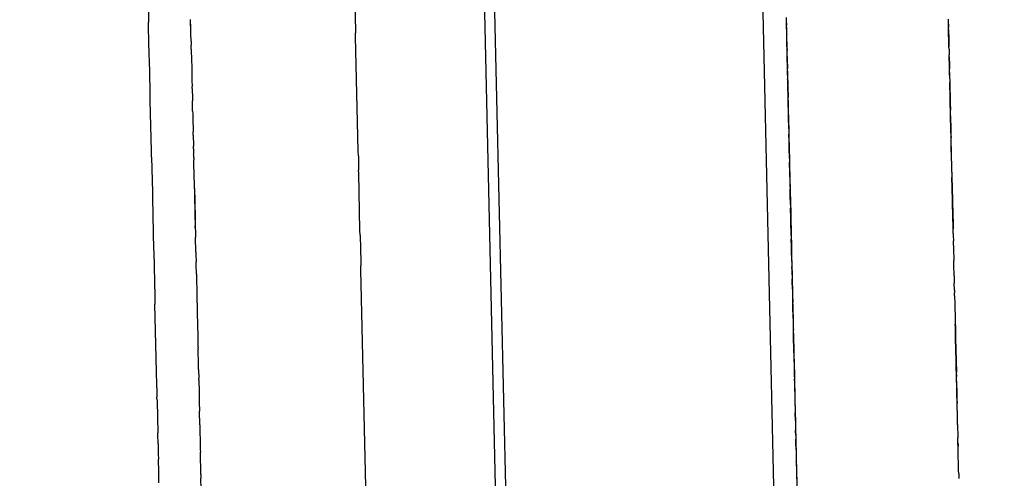
# Model space of a CAD drawing. Units: millimetres. Extents: x -5268 to 4233, y -9236 to 4614.
# Drawn here: x -172 to -150, y -3079 to -3069 of the extents above; entities that cross this region are included whole.
import ezdxf

# ---------------------------------------------------------------- set-up
doc = ezdxf.new("R2010")
doc.units = ezdxf.units.MM
doc.styles.add('arial', font='arial.ttf')
doc.dimstyles.new('IS_1-50(mm)', dxfattribs={"dimtxt": 100, "dimasz": 100, "dimexe": 10, "dimexo": 50, "dimgap": 10, "dimtad": 1, "dimdec": 0, "dimrnd": 0.5, "dimzin": 0, "dimtxsty": 'arial', "dimcen": 50, "dimclrd": 256, "dimclre": 256, "dimclrt": 256, "dimadec": 1, "dimazin": 0, "dimtfac": 1, "dimtdec": 0, "dimtmove": 0, "dimatfit": 3, "dimfxl": 0, "dimtolj": 1, "dimtzin": 0, "dimlwd": -1, "dimlwe": -1, "dimarcsym": 0})

# ---------------------------------------------------------------- blocks, each defined once
blk = doc.blocks.new('*D5')
at = {"transparency": 16777216}
for p, q in [((1559.284, -2858.867), (1559.284, -6652.907)), ((-1600.587, -5854.723), (-1600.587, -6652.907)), ((-1500.587, -6642.907), (1459.284, -6642.907))]:
    blk.add_line(p, q, dxfattribs=at)
for points in [[(-1500.587, -6626.24), (-1500.587, -6659.573), (-1600.587, -6642.907)], [(1459.284, -6626.24), (1459.284, -6659.573), (1559.284, -6642.907)]]:
    blk.add_solid(points, dxfattribs=at)
at = {"layer": 'Defpoints', "color": 0, "transparency": 16777216}
for p in [(1559.284, -2808.867), (-1600.587, -5804.723), (1559.284, -6642.907)]:
    blk.add_point(p, dxfattribs=at)
at = {"transparency": 16777216, "insert": (-20.651, -6581.815), "char_height": 100, "attachment_point": 5, "style": 'arial'}
blk.add_mtext('\\A1;3160', dxfattribs=at)
blk = doc.blocks.new('*D6')
at = {"transparency": 16777216}
for p, q in [((-183.254, 2497.721), (2276.959, 2497.721)), ((2266.959, -5743.532), (2266.959, 2397.721)), ((-84.759, -5843.532), (2276.959, -5843.532))]:
    blk.add_line(p, q, dxfattribs=at)
for points in [[(2250.293, 2397.721), (2283.626, 2397.721), (2266.959, 2497.721)], [(2250.293, -5743.532), (2283.626, -5743.532), (2266.959, -5843.532)]]:
    blk.add_solid(points, dxfattribs=at)
at = {"layer": 'Defpoints', "color": 0, "transparency": 16777216}
for p in [(-233.254, 2497.721), (2266.959, 2497.721), (-134.759, -5843.532)]:
    blk.add_point(p, dxfattribs=at)
at = {"transparency": 16777216, "insert": (2205.868, -1672.905), "char_height": 100, "attachment_point": 5, "rotation": 90, "style": 'arial'}
blk.add_mtext('\\A1;8342', dxfattribs=at)

msp = doc.modelspace()

# ---------------------------------------------------------------- linework, layer by layer
for p, q in [((-153.596, -3159.443), (-158.816, -2929.041)), ((-159.615, -3159.579), (-164.147, -2959.464)), ((-164.364, -2960.36), (-159.779, -3162.773)), ((-164.894, -3065.249), (-164.808, -3069.05)), ((-169.469, -3068.351), (-169.458, -3068.815)), ((-155.132, -3068.706), (-155.131, -3068.763)), ((-169.457, -3068.885), (-169.458, -3068.815)), ((-169.456, -3068.923), (-169.457, -3068.885)), ((-169.441, -3069.562), (-169.456, -3068.923)), ((-168.506, -3069.066), (-168.513, -3068.75)), ((-168.506, -3069.066), (-168.511, -3068.853)), ((-155.131, -3068.763), (-155.128, -3068.886)), ((-155.131, -3068.763), (-154.653, -3089.846)), ((-155.131, -3068.763), (-154.621, -3091.248)), ((-155.131, -3068.763), (-154.694, -3088.007)), ((-155.131, -3068.763), (-154.575, -3093.319)), ((-155.131, -3068.763), (-154.577, -3093.184)), ((-155.131, -3068.763), (-154.608, -3091.842)), ((-155.131, -3068.763), (-154.669, -3089.118)), ((-155.131, -3068.763), (-154.709, -3087.341)), ((-155.131, -3068.763), (-154.732, -3086.329)), ((-155.127, -3068.928), (-155.128, -3068.886)), ((-155.126, -3068.968), (-155.127, -3068.928)), ((-151.488, -3068.854), (-151.491, -3068.745)), ((-151.487, -3068.885), (-151.489, -3068.806)), ((-151.488, -3068.854), (-151.487, -3068.885)), ((-151.488, -3068.854), (-151.487, -3068.928)), ((-151.487, -3068.885), (-151.487, -3068.928)), ((-151.484, -3069.045), (-151.487, -3068.885)), ((-151.486, -3068.973), (-151.487, -3068.928)), ((-168.502, -3069.236), (-168.506, -3069.066)), ((-164.808, -3069.077), (-164.808, -3069.05)), ((-164.806, -3069.133), (-164.808, -3069.077)), ((-164.748, -3071.698), (-164.806, -3069.133)), ((-155.126, -3068.968), (-155.125, -3069.022)), ((-155.125, -3069.022), (-155.124, -3069.049)), ((-155.124, -3069.049), (-155.123, -3069.08)), ((-155.123, -3069.127), (-155.123, -3069.08)), ((-155.122, -3069.158), (-155.123, -3069.127)), ((-151.486, -3068.973), (-151.484, -3069.045)), ((-151.485, -3069.009), (-151.486, -3068.973)), ((-151.484, -3069.045), (-151.485, -3069.009)), ((-151.484, -3069.045), (-151.482, -3069.115)), ((-151.479, -3069.249), (-151.484, -3069.045)), ((-151.482, -3069.115), (-151.482, -3069.153)), ((-151.482, -3069.153), (-151.481, -3069.183)), ((-168.502, -3069.236), (-168.502, -3069.271)), ((-168.502, -3069.271), (-168.5, -3069.33)), ((-168.5, -3069.356), (-168.5, -3069.33)), ((-168.498, -3069.417), (-168.5, -3069.356)), ((-155.121, -3069.191), (-155.122, -3069.158)), ((-155.12, -3069.231), (-155.121, -3069.191)), ((-155.118, -3069.297), (-155.12, -3069.231)), ((-155.117, -3069.364), (-155.118, -3069.297)), ((-155.117, -3069.364), (-155.115, -3069.45)), ((-151.481, -3069.183), (-151.479, -3069.249)), ((-151.479, -3069.249), (-151.478, -3069.299)), ((-151.477, -3069.367), (-151.479, -3069.249)), ((-151.478, -3069.299), (-151.477, -3069.367)), ((-151.475, -3069.415), (-151.477, -3069.367)), ((-169.441, -3069.6), (-169.441, -3069.562)), ((-168.498, -3069.417), (-168.497, -3069.448)), ((-168.497, -3069.448), (-168.488, -3069.84)), ((-155.114, -3069.51), (-155.115, -3069.45)), ((-155.113, -3069.55), (-155.114, -3069.51)), ((-155.112, -3069.582), (-155.113, -3069.55)), ((-155.11, -3069.677), (-155.112, -3069.582)), ((-151.475, -3069.415), (-151.472, -3069.544)), ((-151.472, -3069.591), (-151.472, -3069.544)), ((-151.472, -3069.591), (-151.467, -3069.772)), ((-151.467, -3069.795), (-151.472, -3069.591)), ((-169.44, -3069.627), (-169.441, -3069.6)), ((-169.424, -3070.356), (-169.44, -3069.627)), ((-155.109, -3069.707), (-155.11, -3069.677)), ((-155.109, -3069.707), (-155.108, -3069.782)), ((-155.108, -3069.782), (-155.107, -3069.809)), ((-155.107, -3069.809), (-155.106, -3069.855)), ((-151.467, -3069.772), (-151.465, -3069.86)), ((-151.46, -3070.087), (-151.467, -3069.795)), ((-168.488, -3069.84), (-168.486, -3069.951)), ((-168.486, -3069.951), (-168.485, -3069.995)), ((-168.485, -3069.995), (-168.484, -3070.036)), ((-168.484, -3070.036), (-168.482, -3070.123)), ((-155.105, -3069.889), (-155.106, -3069.855)), ((-155.103, -3069.956), (-155.105, -3069.889)), ((-155.103, -3070.003), (-155.103, -3069.956)), ((-155.103, -3070.003), (-155.101, -3070.093)), ((-151.464, -3069.919), (-151.465, -3069.86)), ((-151.463, -3069.975), (-151.464, -3069.919)), ((-151.462, -3070.004), (-151.463, -3069.975)), ((-151.462, -3070.004), (-151.459, -3070.169)), ((-168.482, -3070.123), (-168.479, -3070.259)), ((-168.478, -3070.302), (-168.479, -3070.259)), ((-155.1, -3070.123), (-155.101, -3070.093)), ((-155.1, -3070.123), (-155.097, -3070.25)), ((-155.095, -3070.36), (-155.097, -3070.25)), ((-151.459, -3070.169), (-151.457, -3070.242)), ((-151.45, -3070.523), (-151.459, -3070.169)), ((-151.457, -3070.242), (-151.456, -3070.286)), ((-169.421, -3070.483), (-169.424, -3070.356)), ((-169.419, -3070.58), (-169.421, -3070.483)), ((-168.478, -3070.302), (-168.473, -3070.536)), ((-155.095, -3070.36), (-155.093, -3070.4)), ((-155.093, -3070.4), (-155.092, -3070.46)), ((-155.092, -3070.46), (-155.092, -3070.504)), ((-151.456, -3070.286), (-151.454, -3070.342)), ((-151.454, -3070.342), (-151.452, -3070.427)), ((-151.452, -3070.427), (-151.451, -3070.493)), ((-169.393, -3071.7), (-169.419, -3070.58)), ((-168.473, -3070.536), (-168.472, -3070.579)), ((-168.47, -3070.669), (-168.472, -3070.579)), ((-168.467, -3070.808), (-168.47, -3070.669)), ((-155.09, -3070.54), (-155.092, -3070.504)), ((-155.089, -3070.604), (-155.09, -3070.54)), ((-155.088, -3070.674), (-155.089, -3070.604)), ((-155.089, -3070.604), (-155.088, -3070.644)), ((-155.087, -3070.701), (-155.088, -3070.674)), ((-155.085, -3070.75), (-155.087, -3070.701)), ((-151.451, -3070.493), (-151.45, -3070.523)), ((-151.45, -3070.523), (-151.448, -3070.592)), ((-151.441, -3070.955), (-151.45, -3070.523)), ((-151.448, -3070.592), (-151.448, -3070.621)), ((-151.448, -3070.621), (-151.445, -3070.776)), ((-168.467, -3070.808), (-168.466, -3070.866)), ((-168.466, -3070.866), (-168.464, -3070.951)), ((-155.085, -3070.796), (-155.085, -3070.75)), ((-155.084, -3070.826), (-155.085, -3070.796)), ((-155.083, -3070.878), (-155.084, -3070.826)), ((-155.081, -3070.946), (-155.083, -3070.878)), ((-151.444, -3070.801), (-151.445, -3070.776)), ((-151.443, -3070.867), (-151.444, -3070.801)), ((-151.441, -3070.918), (-151.443, -3070.867)), ((-151.441, -3070.918), (-151.439, -3071.021)), ((-168.464, -3070.951), (-168.462, -3071.013)), ((-168.462, -3071.013), (-168.46, -3071.097)), ((-168.46, -3071.097), (-168.459, -3071.128)), ((-168.459, -3071.128), (-168.458, -3071.202)), ((-155.081, -3070.972), (-155.081, -3070.946)), ((-155.079, -3071.039), (-155.081, -3070.972)), ((-155.08, -3070.998), (-155.079, -3071.039)), ((-155.077, -3071.1), (-155.079, -3071.039)), ((-155.077, -3071.131), (-155.077, -3071.1)), ((-155.077, -3071.131), (-155.076, -3071.187)), ((-151.43, -3071.433), (-151.441, -3070.955)), ((-151.439, -3071.021), (-151.439, -3071.051)), ((-151.439, -3071.051), (-151.437, -3071.102)), ((-151.437, -3071.102), (-151.436, -3071.144)), ((-151.436, -3071.144), (-151.435, -3071.185)), ((-168.458, -3071.202), (-168.457, -3071.236)), ((-168.457, -3071.236), (-168.456, -3071.272)), ((-168.454, -3071.347), (-168.456, -3071.272)), ((-168.454, -3071.347), (-168.454, -3071.374)), ((-155.076, -3071.187), (-155.074, -3071.257)), ((-155.074, -3071.257), (-155.073, -3071.325)), ((-155.069, -3071.492), (-155.073, -3071.325)), ((-151.435, -3071.185), (-151.434, -3071.225)), ((-151.434, -3071.225), (-151.433, -3071.28)), ((-151.433, -3071.28), (-151.432, -3071.343)), ((-151.432, -3071.343), (-151.43, -3071.409)), ((-168.454, -3071.374), (-168.452, -3071.445)), ((-168.453, -3071.401), (-168.452, -3071.445)), ((-168.452, -3071.445), (-168.451, -3071.486)), ((-168.451, -3071.486), (-168.45, -3071.54)), ((-168.45, -3071.54), (-168.449, -3071.596)), ((-155.068, -3071.539), (-155.069, -3071.492)), ((-155.069, -3071.515), (-155.056, -3072.038)), ((-155.067, -3071.566), (-155.068, -3071.539)), ((-155.066, -3071.618), (-155.067, -3071.566)), ((-151.429, -3071.481), (-151.43, -3071.409)), ((-151.422, -3071.769), (-151.43, -3071.433)), ((-151.428, -3071.506), (-151.429, -3071.481)), ((-151.427, -3071.539), (-151.428, -3071.506)), ((-151.426, -3071.602), (-151.427, -3071.539)), ((-169.392, -3071.745), (-169.393, -3071.7)), ((-169.391, -3071.803), (-169.392, -3071.745)), ((-169.39, -3071.846), (-169.391, -3071.803)), ((-168.448, -3071.654), (-168.449, -3071.596)), ((-168.448, -3071.654), (-168.445, -3071.776)), ((-168.444, -3071.808), (-168.445, -3071.776)), ((-168.443, -3071.851), (-168.444, -3071.808)), ((-164.745, -3071.819), (-164.748, -3071.698)), ((-155.065, -3071.678), (-155.066, -3071.618)), ((-155.064, -3071.719), (-155.065, -3071.678)), ((-155.062, -3071.78), (-155.064, -3071.719)), ((-155.061, -3071.831), (-155.062, -3071.78)), ((-151.425, -3071.633), (-151.426, -3071.602)), ((-151.416, -3072.026), (-151.425, -3071.633)), ((-169.39, -3071.846), (-169.372, -3072.625)), ((-168.443, -3071.851), (-168.442, -3071.901)), ((-168.441, -3071.96), (-168.442, -3071.901)), ((-168.44, -3071.994), (-168.441, -3071.96)), ((-168.429, -3072.477), (-168.44, -3071.994)), ((-164.745, -3071.819), (-164.742, -3071.947)), ((-164.742, -3071.947), (-164.742, -3071.996)), ((-164.742, -3071.996), (-164.738, -3072.134)), ((-155.06, -3071.872), (-155.061, -3071.831)), ((-155.06, -3071.872), (-155.058, -3071.953)), ((-155.058, -3071.979), (-155.058, -3071.953)), ((-155.048, -3072.394), (-155.058, -3071.979)), ((-151.415, -3072.091), (-151.416, -3072.026)), ((-164.737, -3072.2), (-164.738, -3072.134)), ((-164.708, -3073.482), (-164.737, -3072.2)), ((-155.056, -3072.038), (-155.05, -3072.296)), ((-151.413, -3072.181), (-151.415, -3072.091)), ((-151.413, -3072.181), (-151.411, -3072.245)), ((-151.411, -3072.245), (-151.41, -3072.295)), ((-168.432, -3072.356), (-168.408, -3073.432)), ((-155.048, -3072.427), (-155.048, -3072.394)), ((-155.047, -3072.454), (-155.048, -3072.427)), ((-155.047, -3072.454), (-155.045, -3072.552)), ((-151.408, -3072.391), (-151.41, -3072.295)), ((-151.41, -3072.295), (-151.405, -3072.523)), ((-151.405, -3072.523), (-151.41, -3072.295)), ((-151.407, -3072.448), (-151.408, -3072.391)), ((-151.408, -3072.418), (-151.408, -3072.391)), ((-151.405, -3072.523), (-151.407, -3072.448)), ((-169.372, -3072.625), (-169.37, -3072.722)), ((-168.427, -3072.552), (-168.429, -3072.477)), ((-168.427, -3072.552), (-168.421, -3072.832)), ((-155.044, -3072.585), (-155.045, -3072.552)), ((-155.042, -3072.655), (-155.044, -3072.585)), ((-155.043, -3072.624), (-155.042, -3072.655)), ((-155.041, -3072.695), (-155.042, -3072.655)), ((-155.037, -3072.903), (-155.041, -3072.695)), ((-151.402, -3072.665), (-151.405, -3072.523)), ((-151.405, -3072.523), (-151.391, -3073.132)), ((-151.391, -3073.132), (-151.405, -3072.523)), ((-151.401, -3072.699), (-151.402, -3072.665)), ((-169.37, -3072.722), (-169.369, -3072.753)), ((-169.369, -3072.753), (-169.343, -3073.913)), ((-168.421, -3072.832), (-168.419, -3072.918)), ((-155.04, -3072.732), (-155.03, -3073.215)), ((-155.037, -3072.903), (-155.036, -3072.956)), ((-151.4, -3072.769), (-151.401, -3072.699)), ((-151.398, -3072.811), (-151.4, -3072.769)), ((-151.398, -3072.811), (-151.397, -3072.887)), ((-151.396, -3072.941), (-151.397, -3072.887)), ((-168.419, -3072.918), (-168.414, -3073.128)), ((-168.414, -3073.128), (-168.41, -3073.301)), ((-155.036, -3072.956), (-155.035, -3072.985)), ((-155.03, -3073.215), (-155.035, -3072.985)), ((-151.394, -3072.998), (-151.396, -3072.941)), ((-151.393, -3073.042), (-151.394, -3072.998)), ((-151.392, -3073.087), (-151.393, -3073.042)), ((-151.392, -3073.087), (-151.386, -3073.37)), ((-151.391, -3073.132), (-151.384, -3073.45)), ((-151.384, -3073.45), (-151.391, -3073.132)), ((-168.41, -3073.301), (-168.409, -3073.341)), ((-168.409, -3073.341), (-168.408, -3073.387)), ((-155.029, -3073.253), (-155.03, -3073.215)), ((-155.03, -3073.215), (-155.015, -3073.862)), ((-155.028, -3073.284), (-155.029, -3073.253)), ((-155.027, -3073.342), (-155.028, -3073.284)), ((-155.026, -3073.372), (-155.027, -3073.342)), ((-168.408, -3073.432), (-168.408, -3073.387)), ((-168.408, -3073.432), (-168.405, -3073.514)), ((-168.405, -3073.514), (-168.403, -3073.64)), ((-164.705, -3073.592), (-164.708, -3073.482)), ((-155.023, -3073.501), (-155.026, -3073.372)), ((-155.022, -3073.558), (-155.023, -3073.501)), ((-155.021, -3073.604), (-155.022, -3073.558)), ((-151.385, -3073.412), (-151.386, -3073.37)), ((-151.384, -3073.45), (-151.385, -3073.412)), ((-151.383, -3073.488), (-151.384, -3073.45)), ((-151.382, -3073.558), (-151.383, -3073.488)), ((-151.382, -3073.558), (-151.381, -3073.598)), ((-168.395, -3073.977), (-168.403, -3073.64)), ((-164.705, -3073.592), (-164.692, -3074.198)), ((-155.021, -3073.604), (-155.019, -3073.685)), ((-155.019, -3073.728), (-155.019, -3073.685)), ((-155.017, -3073.799), (-155.019, -3073.728)), ((-155.015, -3073.862), (-155.017, -3073.799)), ((-151.381, -3073.598), (-151.378, -3073.722)), ((-151.376, -3073.822), (-151.378, -3073.722)), ((-169.343, -3073.913), (-169.342, -3073.971)), ((-169.342, -3073.971), (-169.319, -3074.972)), ((-168.395, -3073.977), (-168.394, -3074.033)), ((-155.016, -3073.831), (-155.015, -3073.862)), ((-155.014, -3073.915), (-155.015, -3073.862)), ((-155.012, -3073.997), (-155.014, -3073.915)), ((-155.012, -3074.026), (-155.012, -3073.997)), ((-151.376, -3073.822), (-151.373, -3073.944)), ((-151.373, -3073.944), (-151.372, -3074.004)), ((-151.372, -3074.004), (-151.37, -3074.051)), ((-168.394, -3074.033), (-168.39, -3074.186)), ((-168.388, -3074.262), (-168.39, -3074.186)), ((-164.692, -3074.198), (-164.691, -3074.236)), ((-164.691, -3074.236), (-164.69, -3074.285)), ((-155.01, -3074.074), (-155.012, -3074.026)), ((-155.01, -3074.103), (-155.01, -3074.074)), ((-155.009, -3074.139), (-155.01, -3074.103)), ((-155.008, -3074.186), (-155.009, -3074.139)), ((-155.008, -3074.186), (-155.005, -3074.306)), ((-151.37, -3074.051), (-151.368, -3074.161)), ((-151.366, -3074.251), (-151.368, -3074.161)), ((-168.384, -3074.465), (-168.388, -3074.262)), ((-168.384, -3074.465), (-168.383, -3074.493)), ((-164.689, -3074.324), (-164.69, -3074.285)), ((-164.687, -3074.375), (-164.689, -3074.324)), ((-164.139, -3098.588), (-164.687, -3074.375)), ((-155.004, -3074.344), (-155.005, -3074.306)), ((-155.004, -3074.344), (-155.002, -3074.424)), ((-155.002, -3074.424), (-155.001, -3074.466)), ((-151.36, -3074.505), (-151.366, -3074.251)), ((-168.383, -3074.493), (-168.383, -3074.528)), ((-168.383, -3074.528), (-168.381, -3074.582)), ((-168.381, -3074.582), (-168.38, -3074.634)), ((-168.38, -3074.634), (-168.376, -3074.8)), ((-155.001, -3074.466), (-155, -3074.509)), ((-155, -3074.509), (-155, -3074.544)), ((-155, -3074.544), (-154.998, -3074.582)), ((-154.996, -3074.708), (-154.998, -3074.582)), ((-151.36, -3074.505), (-151.358, -3074.588)), ((-151.358, -3074.588), (-151.357, -3074.67)), ((-151.353, -3074.825), (-151.357, -3074.67)), ((-168.376, -3074.8), (-168.376, -3074.839)), ((-168.376, -3074.839), (-168.375, -3074.869)), ((-168.375, -3074.869), (-168.373, -3074.937)), ((-154.996, -3074.708), (-154.995, -3074.735)), ((-154.995, -3074.735), (-154.994, -3074.789)), ((-154.994, -3074.789), (-154.994, -3074.762)), ((-154.994, -3074.789), (-154.993, -3074.84)), ((-154.993, -3074.84), (-154.992, -3074.908)), ((-151.353, -3074.825), (-151.352, -3074.887)), ((-151.35, -3074.957), (-151.352, -3074.887)), ((-169.319, -3074.972), (-169.318, -3075.022)), ((-169.318, -3075.022), (-169.315, -3075.141)), ((-168.373, -3074.937), (-168.373, -3074.964)), ((-168.373, -3074.964), (-168.37, -3075.057)), ((-168.37, -3075.057), (-168.37, -3075.096)), ((-168.37, -3075.096), (-168.369, -3075.138)), ((-154.992, -3074.908), (-154.99, -3074.948)), ((-154.99, -3074.948), (-154.989, -3074.985)), ((-154.989, -3074.985), (-154.989, -3075.011)), ((-154.989, -3075.011), (-154.988, -3075.038)), ((-154.988, -3075.038), (-154.987, -3075.104)), ((-154.986, -3075.137), (-154.987, -3075.104)), ((-151.35, -3074.957), (-151.346, -3075.131)), ((-169.274, -3076.962), (-169.315, -3075.141)), ((-168.369, -3075.138), (-168.368, -3075.179)), ((-168.368, -3075.179), (-168.367, -3075.21)), ((-168.367, -3075.21), (-168.366, -3075.257)), ((-168.366, -3075.257), (-168.365, -3075.32)), ((-168.366, -3075.257), (-168.365, -3075.29)), ((-168.365, -3075.32), (-168.363, -3075.378)), ((-154.985, -3075.181), (-154.986, -3075.137)), ((-154.984, -3075.207), (-154.985, -3075.181)), ((-154.982, -3075.312), (-154.984, -3075.207)), ((-154.982, -3075.312), (-154.981, -3075.352)), ((-151.346, -3075.131), (-151.345, -3075.179)), ((-151.345, -3075.179), (-151.344, -3075.218)), ((-151.344, -3075.218), (-151.343, -3075.275)), ((-151.343, -3075.275), (-151.341, -3075.341)), ((-151.341, -3075.341), (-151.335, -3075.592)), ((-168.363, -3075.378), (-168.362, -3075.437)), ((-168.362, -3075.437), (-168.36, -3075.503)), ((-168.36, -3075.503), (-168.359, -3075.551)), ((-168.359, -3075.551), (-168.359, -3075.581)), ((-154.981, -3075.352), (-154.98, -3075.387)), ((-154.98, -3075.387), (-154.979, -3075.449)), ((-154.979, -3075.423), (-154.979, -3075.449)), ((-154.979, -3075.449), (-154.978, -3075.505)), ((-154.978, -3075.505), (-154.977, -3075.565)), ((-154.977, -3075.565), (-154.976, -3075.594)), ((-168.359, -3075.581), (-168.358, -3075.637)), ((-168.358, -3075.637), (-168.356, -3075.702)), ((-168.356, -3075.702), (-168.354, -3075.771)), ((-168.354, -3075.771), (-168.354, -3075.797)), ((-154.976, -3075.594), (-154.975, -3075.637)), ((-154.975, -3075.637), (-154.974, -3075.676)), ((-154.974, -3075.676), (-154.973, -3075.721)), ((-154.972, -3075.764), (-154.973, -3075.721)), ((-154.971, -3075.798), (-154.972, -3075.764)), ((-151.334, -3075.665), (-151.335, -3075.592)), ((-151.335, -3075.592), (-151.334, -3075.638)), ((-151.334, -3075.638), (-151.334, -3075.665)), ((-151.333, -3075.718), (-151.334, -3075.665)), ((-151.334, -3075.665), (-151.328, -3075.911)), ((-151.328, -3075.911), (-151.334, -3075.665)), ((-151.331, -3075.786), (-151.333, -3075.718)), ((-151.33, -3075.846), (-151.331, -3075.786)), ((-168.354, -3075.797), (-168.352, -3075.871)), ((-168.352, -3075.871), (-168.351, -3075.935)), ((-168.351, -3075.935), (-168.35, -3075.965)), ((-168.35, -3075.965), (-168.347, -3076.087)), ((-154.968, -3075.943), (-154.971, -3075.798)), ((-154.967, -3075.988), (-154.968, -3075.943)), ((-154.967, -3075.988), (-154.965, -3076.061)), ((-154.966, -3076.015), (-154.967, -3075.988)), ((-151.328, -3075.911), (-151.33, -3075.846)), ((-151.327, -3075.952), (-151.328, -3075.911)), ((-151.328, -3075.911), (-151.311, -3076.672)), ((-151.311, -3076.672), (-151.328, -3075.911)), ((-151.327, -3075.988), (-151.327, -3075.952)), ((-151.325, -3076.039), (-151.327, -3075.988)), ((-168.347, -3076.087), (-168.346, -3076.126)), ((-168.337, -3076.529), (-168.346, -3076.126)), ((-154.966, -3076.015), (-154.965, -3076.061)), ((-154.965, -3076.061), (-154.964, -3076.104)), ((-154.964, -3076.104), (-154.963, -3076.136)), ((-154.961, -3076.231), (-154.963, -3076.136)), ((-154.963, -3076.169), (-154.961, -3076.231)), ((-154.961, -3076.231), (-154.959, -3076.336)), ((-151.324, -3076.077), (-151.325, -3076.039)), ((-151.323, -3076.147), (-151.324, -3076.077)), ((-151.321, -3076.218), (-151.323, -3076.147)), ((-151.32, -3076.258), (-151.321, -3076.218)), ((-154.959, -3076.336), (-154.957, -3076.405)), ((-154.957, -3076.405), (-154.956, -3076.458)), ((-151.319, -3076.314), (-151.32, -3076.258)), ((-151.319, -3076.314), (-151.315, -3076.524)), ((-168.337, -3076.558), (-168.337, -3076.529)), ((-168.335, -3076.61), (-168.337, -3076.558)), ((-168.335, -3076.61), (-168.331, -3076.808)), ((-154.956, -3076.458), (-154.95, -3076.754)), ((-151.314, -3076.562), (-151.315, -3076.524)), ((-151.31, -3076.724), (-151.314, -3076.562)), ((-151.293, -3077.452), (-151.311, -3076.672)), ((-168.33, -3076.845), (-168.331, -3076.808)), ((-168.33, -3076.845), (-168.324, -3077.107)), ((-154.95, -3076.754), (-154.948, -3076.79)), ((-154.948, -3076.79), (-154.947, -3076.866)), ((-154.947, -3076.866), (-154.948, -3076.816)), ((-154.947, -3076.866), (-154.946, -3076.915)), ((-151.31, -3076.724), (-151.309, -3076.769)), ((-151.306, -3076.904), (-151.309, -3076.769)), ((-169.273, -3077.019), (-169.274, -3076.962)), ((-169.273, -3077.019), (-169.268, -3077.22)), ((-168.324, -3077.107), (-168.322, -3077.189)), ((-154.946, -3076.915), (-154.945, -3076.971)), ((-154.945, -3076.971), (-154.944, -3077.009)), ((-154.944, -3077.009), (-154.943, -3077.051)), ((-154.943, -3077.051), (-154.942, -3077.099)), ((-154.942, -3077.099), (-154.94, -3077.158)), ((-151.306, -3076.904), (-151.305, -3076.956)), ((-151.305, -3076.956), (-151.302, -3077.09)), ((-151.302, -3077.09), (-151.301, -3077.118)), ((-151.301, -3077.118), (-151.297, -3077.281)), ((-169.268, -3077.268), (-169.268, -3077.22)), ((-169.268, -3077.268), (-169.266, -3077.32)), ((-169.266, -3077.32), (-169.25, -3078.028)), ((-168.322, -3077.189), (-168.319, -3077.342)), ((-154.94, -3077.158), (-154.94, -3077.183)), ((-154.94, -3077.183), (-154.939, -3077.217)), ((-154.939, -3077.217), (-154.939, -3077.261)), ((-154.939, -3077.261), (-154.937, -3077.311)), ((-154.937, -3077.311), (-154.936, -3077.377)), ((-151.297, -3077.281), (-151.295, -3077.361)), ((-168.319, -3077.342), (-168.318, -3077.371)), ((-168.318, -3077.371), (-168.317, -3077.427)), ((-168.317, -3077.427), (-168.316, -3077.464)), ((-168.316, -3077.464), (-168.315, -3077.509)), ((-168.315, -3077.509), (-168.314, -3077.544)), ((-168.307, -3077.849), (-168.314, -3077.544)), ((-154.936, -3077.377), (-154.933, -3077.452)), ((-154.933, -3077.452), (-154.933, -3077.494)), ((-154.933, -3077.494), (-154.932, -3077.535)), ((-154.932, -3077.535), (-154.93, -3077.58)), ((-151.288, -3077.686), (-151.295, -3077.361)), ((-154.929, -3077.633), (-154.93, -3077.58)), ((-154.929, -3077.663), (-154.929, -3077.633)), ((-154.929, -3077.663), (-154.928, -3077.688)), ((-154.928, -3077.688), (-154.927, -3077.752)), ((-154.927, -3077.716), (-154.927, -3077.752)), ((-154.927, -3077.752), (-154.925, -3077.818)), ((-151.287, -3077.731), (-151.288, -3077.686)), ((-151.286, -3077.763), (-151.287, -3077.731)), ((-151.284, -3077.846), (-151.286, -3077.763)), ((-168.307, -3077.849), (-168.306, -3077.913)), ((-168.306, -3077.913), (-168.304, -3077.974)), ((-168.304, -3077.974), (-168.304, -3078.001)), ((-168.304, -3078.001), (-168.303, -3078.028)), ((-154.925, -3077.818), (-154.924, -3077.851)), ((-154.924, -3077.851), (-154.924, -3077.898)), ((-154.924, -3077.898), (-154.922, -3077.971)), ((-154.921, -3078.032), (-154.922, -3077.971)), ((-151.284, -3077.846), (-151.278, -3078.145)), ((-169.249, -3078.07), (-169.25, -3078.028)), ((-169.244, -3078.281), (-169.249, -3078.07)), ((-168.303, -3078.028), (-168.302, -3078.084)), ((-168.302, -3078.084), (-168.301, -3078.126)), ((-168.301, -3078.126), (-168.295, -3078.375)), ((-154.921, -3078.032), (-154.92, -3078.062)), ((-154.92, -3078.062), (-154.919, -3078.099)), ((-154.919, -3078.099), (-154.918, -3078.142)), ((-154.918, -3078.142), (-154.918, -3078.176)), ((-154.916, -3078.232), (-154.918, -3078.176)), ((-151.277, -3078.185), (-151.278, -3078.145)), ((-151.275, -3078.248), (-151.277, -3078.185)), ((-169.244, -3078.281), (-169.243, -3078.328)), ((-169.243, -3078.328), (-169.242, -3078.361)), ((-169.242, -3078.361), (-169.238, -3078.537)), ((-168.295, -3078.375), (-168.295, -3078.402)), ((-168.295, -3078.402), (-168.293, -3078.464)), ((-154.915, -3078.268), (-154.916, -3078.232)), ((-154.914, -3078.33), (-154.915, -3078.268)), ((-154.914, -3078.33), (-154.912, -3078.392)), ((-154.912, -3078.392), (-154.911, -3078.419)), ((-154.911, -3078.419), (-154.911, -3078.456)), ((-151.275, -3078.248), (-151.274, -3078.309)), ((-151.275, -3078.277), (-151.275, -3078.248)), ((-151.273, -3078.337), (-151.275, -3078.277)), ((-151.274, -3078.309), (-151.273, -3078.337)), ((-151.273, -3078.367), (-151.273, -3078.337)), ((-151.272, -3078.414), (-151.273, -3078.367)), ((-151.271, -3078.441), (-151.272, -3078.414)), ((-151.267, -3078.613), (-151.271, -3078.441)), ((-169.238, -3078.537), (-169.237, -3078.585)), ((-169.237, -3078.585), (-169.236, -3078.621)), ((-169.23, -3078.911), (-169.236, -3078.621)), ((-168.282, -3078.968), (-168.293, -3078.464)), ((-154.911, -3078.456), (-154.91, -3078.497)), ((-154.91, -3078.497), (-154.909, -3078.545)), ((-154.909, -3078.545), (-154.908, -3078.591)), ((-154.908, -3078.591), (-154.907, -3078.626)), ((-154.907, -3078.626), (-154.906, -3078.672)), ((-151.266, -3078.657), (-151.267, -3078.613)), ((-151.264, -3078.717), (-151.266, -3078.657)), ((-154.905, -3078.7), (-154.906, -3078.672)), ((-154.904, -3078.743), (-154.905, -3078.7)), ((-154.904, -3078.779), (-154.904, -3078.743)), ((-154.904, -3078.779), (-154.903, -3078.825)), ((-154.903, -3078.825), (-154.901, -3078.882)), ((-154.901, -3078.882), (-154.899, -3078.95)), ((-151.264, -3078.753), (-151.264, -3078.717)), ((-151.263, -3078.811), (-151.264, -3078.753)), ((-151.262, -3078.84), (-151.263, -3078.811)), ((-151.261, -3078.868), (-151.262, -3078.84)), ((-151.259, -3078.952), (-151.261, -3078.868)), ((-169.228, -3078.966), (-169.23, -3078.911)), ((-169.227, -3079.048), (-169.228, -3078.966)), ((-169.224, -3079.154), (-169.227, -3079.048)), ((-168.282, -3078.968), (-168.281, -3079.014)), ((-168.281, -3079.014), (-168.28, -3079.045)), ((-168.254, -3080.206), (-168.28, -3079.045)), ((-154.899, -3078.95), (-154.899, -3079.004)), ((-154.899, -3079.004), (-154.898, -3079.042)), ((-154.898, -3079.042), (-154.897, -3079.086)), ((-151.259, -3078.952), (-151.257, -3079.054))]:
    msp.add_line(p, q)

# ---------------------------------------------------------------- dimensions: what is measured, and where the dimension line sits
dim = msp.add_linear_dim(base=(2266.959, 2497.721), p1=(-134.759, -5843.532), p2=(-233.254, 2497.721), angle=90, dimstyle='IS_1-50(mm)')
dim.commit()
dim.dimension.update_dxf_attribs({"geometry": '*D6', "text_midpoint": (2205.868, -1672.905)})
dim = msp.add_linear_dim(base=(1559.284, -6642.907), p1=(-1600.587, -5804.723), p2=(1559.284, -2808.867), dimstyle='IS_1-50(mm)')
dim.commit()
dim.dimension.update_dxf_attribs({"geometry": '*D5', "text_midpoint": (-20.651, -6581.815)})

doc.saveas('drawing.dxf')
